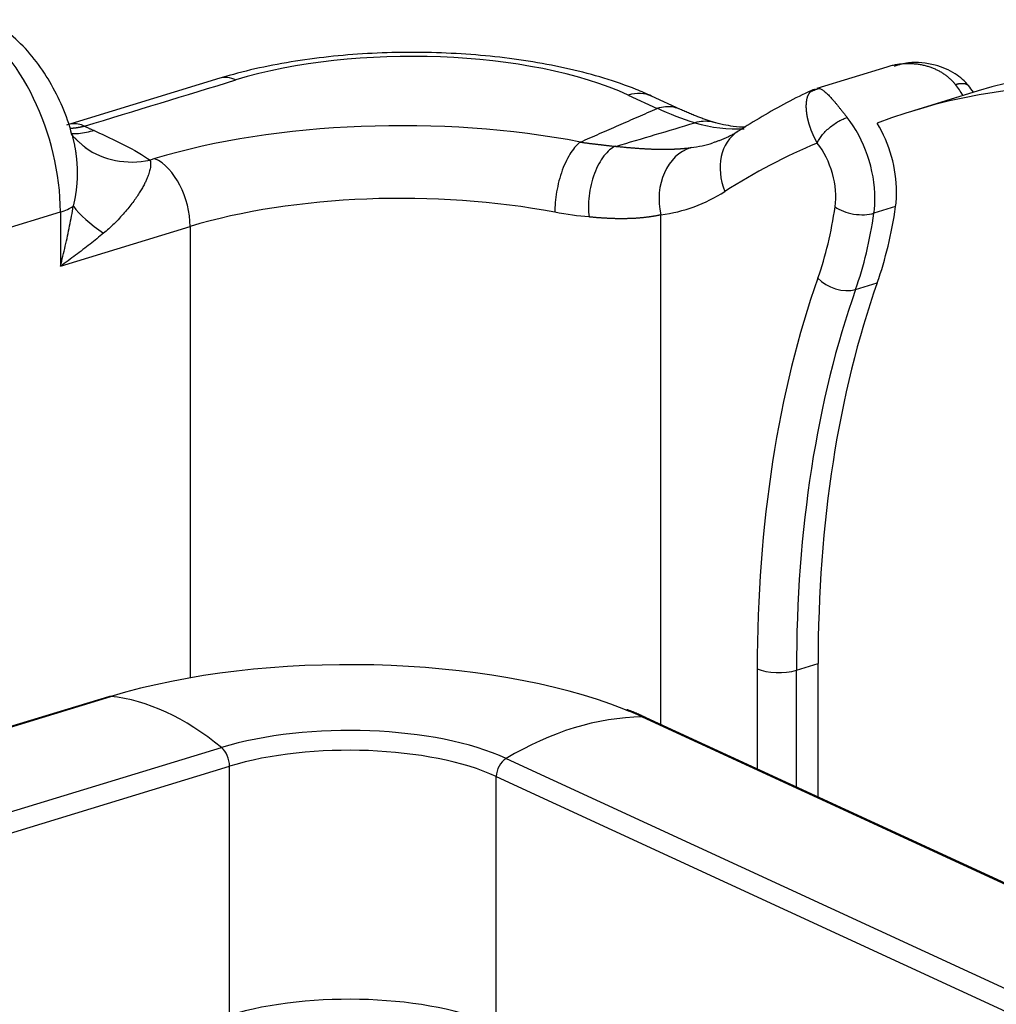
# Model space of a CAD drawing. Units: millimetres. Extents: x -529 to 65, y 3862 to 4282.
# Drawn here: x -435 to -418, y 3972 to 3990 of the extents above; entities that cross this region are included whole.
import ezdxf

# ---------------------------------------------------------------- set-up
doc = ezdxf.new("R2010")
doc.units = ezdxf.units.MM
doc.header["$LTSCALE"] = 65.395
doc.layers.add('1', color=7, linetype='CONTINUOUS', true_color=0xffffff)

msp = doc.modelspace()

# ---------------------------------------------------------------- linework, layer by layer
at = {"layer": '1', "color": 0, "linetype": 'Continuous', "lineweight": 25}
for p, q in [((-419.607, 3988.681), (-420.864, 3988.297)), ((-431.569, 3988.479), (-434.314, 3987.64)), ((-417.967, 3988.252), (-419.13, 3987.897)), ((-424.243, 3988.178), (-423.724, 3987.939)), ((-423.305, 3987.921), (-423.824, 3988.16)), ((-432.729, 3987.038), (-432.818, 3987.01)), ((-419.45, 3986.179), (-419.838, 3986.06)), ((-458.003, 3978.878), (-434.424, 3986.082)), ((-434.424, 3986.082), (-434.424, 3985.109)), ((-423.657, 3976.886), (-423.657, 3986.03)), ((-434.424, 3985.109), (-432.098, 3985.82)), ((-432.098, 3985.82), (-432.098, 3977.725)), ((-420.166, 3984.693), (-419.778, 3984.811)), ((-421.931, 3977.888), (-421.931, 3976.09)), ((-421.227, 3977.861), (-420.839, 3977.98)), ((-421.227, 3975.766), (-421.227, 3977.861)), ((-420.839, 3975.587), (-420.839, 3977.98)), ((-433.563, 3977.387), (-444.8, 3973.954)), ((-444.795, 3973.946), (-433.52, 3977.391)), ((-423.994, 3977.024), (-363.346, 3949.047)), ((-363.323, 3949.055), (-423.924, 3977.009)), ((-444.131, 3972.628), (-431.536, 3976.476)), ((-426.431, 3976.279), (-365.783, 3948.303)), ((-444.005, 3972.285), (-431.392, 3976.139)), ((-431.392, 3971.673), (-431.392, 3976.139)), ((-426.609, 3971.489), (-426.609, 3975.955)), ((-426.609, 3975.955), (-366.313, 3948.141))]:
    msp.add_line(p, q, dxfattribs=at)
for centre, major_axis, ratio, start_param, end_param in [((-436.255, 3986.926), (-0.847, 2.773), 0.585049, 4.231114, 5.714643), ((-409.201, 3959.562), (-8.766, 28.691), 0.585049, 5.826274, 6.28318), ((-428.121, 3986.994), (-5, 0), 0.375419, 3.824717, 5.395513), ((-410.364, 3959.206), (8.766, -28.691), 0.585049, 2.687809, 3.180594), ((-431.277, 3987.523), (-0.292, 0.956), 0.585049, 5.80191, 6.282696), ((-418.828, 3987.351), (-0.438, 1.435), 0.585049, 5.131491, 5.307919), ((-424.243, 3987.252), (-0.419, -0.908), 0.718873, 3.14183, 3.712103), ((-428.31, 3985), (7, 0), 0.375419, 1.094694, 2.25392), ((-420.767, 3986.759), (0.438, -1.435), 0.585049, 1.089521, 2.166327), ((-423.602, 3994.371), (2.045, -6.695), 0.585049, 5.927404, 6.133363), ((-421.734, 3986.687), (-0.54, 0.842), 0.800288, 0.000136, 1.349917), ((-420.379, 3986.877), (-0.438, 1.435), 0.585049, 4.231114, 5.114903), ((-432.818, 3988.864), (-1.157, -1.631), 0.819237, 6.280427, 6.99692), ((-422.881, 3986.267), (-0.128, 0.992), 0.807037, 0.13599, 1.706786), ((-424.765, 3994.016), (-2.045, 6.695), 0.585049, 3.042725, 3.140118), ((-411.14, 3958.969), (8.766, -28.691), 0.585049, 3.199024, 3.304293), ((-421.154, 3986.64), (0.292, -0.956), 0.585049, 0.894003, 2.166251), ((-432.729, 3986.111), (-0.292, 0.956), 0.585049, 4.231114, 5.80191), ((-428.31, 3984.073), (6, 0), 0.375419, 1.09468, 2.25392), ((-425.541, 3993.779), (-2.338, 7.651), 0.585049, 3.04272, 3.304293), ((-420.767, 3986.759), (0.438, -1.435), 0.585049, 0.894003, 1.089521), ((-420.379, 3986.877), (-0.438, 1.435), 0.585049, 4.035596, 4.231114), ((-435.056, 3986.373), (-1, 0), 0.375419, 2.25392, 2.61142), ((-432.467, 3985.803), (-1.841, 0.781), 0.326903, 0.518919, 1.018995), ((-424.993, 3989.528), (2.104, -6.886), 0.585049, 0.670202, 0.894003), ((-420.147, 3986.293), (-0.495, 0.071), 0.507925, 0.746648, 2.317445), ((-424.218, 3989.764), (-2.25, 7.364), 0.585049, 3.811795, 4.035596), ((-424.606, 3989.646), (2.25, -7.364), 0.585049, 0.670202, 0.894003), ((-409.369, 3972.094), (-5.815, 19.032), 0.585049, 0.670202, 1.089521), ((-420.455, 3985.014), (-0.471, 0.166), 0.635576, 0.859931, 2.430727), ((-408.594, 3972.331), (5.669, -18.553), 0.585049, 3.811795, 4.231114), ((-408.982, 3972.212), (-5.669, 18.553), 0.585049, 0.670202, 1.089521), ((-429.246, 3975.419), (6.771, 0), 0.375419, 0.756583, 2.25392), ((-421.543, 3978.007), (-0.5, 0), 0.375419, 0.683124, 2.25392), ((-433.475, 3977.1), (0.088, -0.287), 0.585049, 2.900721, 3.141606), ((-432.528, 3970.992), (1.929, -6.312), 0.585049, 2.419913, 2.900721), ((-429.246, 3975.419), (6.771, 0), 0.375419, 0.683124, 0.756583), ((-425.213, 3970.71), (-2.765, -5.993), 0.718873, 3.471699, 3.952507), ((-424.049, 3976.737), (-0.126, -0.272), 0.718873, 3.141575, 3.471699), ((-429.246, 3975.419), (3.629, 0), 0.375419, 0.683124, 2.25392), ((-429.246, 3975.149), (3.4, 0), 0.375419, 0.683124, 2.25392), ((-431.581, 3976.227), (0.088, -0.287), 0.585049, 1.089521, 2.419913), ((-426.376, 3976.026), (-0.126, -0.272), 0.718873, 3.952507, 5.282899), ((-429.246, 3970.683), (3.4, 0), 0.375419, 0.683124, 2.25392)]:
    msp.add_ellipse(centre, major_axis=major_axis, ratio=ratio, start_param=start_param, end_param=end_param, dxfattribs=at)
for points, knots in [([(-434.216, 3987.452), (-434.228, 3987.505), (-434.283, 3987.721), (-434.434, 3988.086), (-434.671, 3988.53), (-434.965, 3988.931), (-435.296, 3989.263), (-435.541, 3989.434), (-435.662, 3989.505)], [0, 0, 0, 0, 0.060294, 0.247673, 0.436745, 0.628983, 0.825671, 1, 1, 1, 1]), ([(-423.824, 3988.16), (-423.913, 3988.201), (-424.183, 3988.317), (-424.666, 3988.486), (-425.288, 3988.65), (-425.945, 3988.778), (-426.627, 3988.871), (-427.327, 3988.928), (-428.036, 3988.949), (-428.746, 3988.936), (-429.447, 3988.888), (-430.129, 3988.804), (-430.786, 3988.687), (-431.258, 3988.571), (-431.512, 3988.496), (-431.569, 3988.479)], [0, 0, 0, 0, 0.045325, 0.133432, 0.219996, 0.305212, 0.389477, 0.473132, 0.556452, 0.639665, 0.722956, 0.806499, 0.890541, 0.975386, 1, 1, 1, 1]), ([(-418.137, 3988.341), (-418.209, 3988.426), (-418.384, 3988.585), (-418.762, 3988.741), (-419.151, 3988.783), (-419.392, 3988.722), (-419.476, 3988.691)], [0, 0, 0, 0, 0.227756, 0.497679, 0.823479, 1, 1, 1, 1]), ([(-418.379, 3988.368), (-418.39, 3988.382), (-418.414, 3988.411), (-418.454, 3988.452), (-418.498, 3988.491), (-418.545, 3988.529), (-418.595, 3988.564), (-418.649, 3988.597), (-418.707, 3988.627), (-418.767, 3988.654), (-418.831, 3988.678), (-418.897, 3988.699), (-418.966, 3988.715), (-419.037, 3988.728), (-419.11, 3988.736), (-419.185, 3988.741), (-419.262, 3988.74), (-419.339, 3988.735), (-419.417, 3988.726), (-419.495, 3988.711), (-419.558, 3988.696), (-419.596, 3988.685), (-419.608, 3988.681)], [0, 0, 0, 0, 0.051355, 0.10271, 0.154065, 0.205421, 0.256776, 0.308131, 0.359486, 0.410841, 0.462196, 0.513551, 0.564906, 0.616262, 0.667617, 0.718972, 0.770327, 0.821682, 0.873037, 0.924392, 0.975748, 1, 1, 1, 1]), ([(-420.931, 3988.271), (-420.939, 3988.267), (-421.251, 3988.129), (-421.7, 3987.882), (-422.131, 3987.62), (-422.273, 3987.529)], [0, 0, 0, 0, 0.017178, 0.672832, 1, 1, 1, 1]), ([(-420.855, 3987.318), (-420.857, 3987.322), (-420.862, 3987.331), (-420.869, 3987.343), (-420.875, 3987.355), (-420.882, 3987.368), (-420.888, 3987.38), (-420.894, 3987.393), (-420.901, 3987.406), (-420.907, 3987.418), (-420.913, 3987.431), (-420.918, 3987.443), (-420.924, 3987.456), (-420.93, 3987.468), (-420.935, 3987.481), (-420.941, 3987.494), (-420.946, 3987.506), (-420.951, 3987.519), (-420.956, 3987.532), (-420.961, 3987.544), (-420.966, 3987.557), (-420.97, 3987.569), (-420.975, 3987.582), (-420.979, 3987.594), (-420.983, 3987.607), (-420.987, 3987.619), (-420.991, 3987.632), (-420.995, 3987.644), (-420.999, 3987.657), (-421.003, 3987.669), (-421.006, 3987.681), (-421.01, 3987.694), (-421.013, 3987.706), (-421.016, 3987.718), (-421.019, 3987.73), (-421.022, 3987.742), (-421.024, 3987.754), (-421.027, 3987.766), (-421.029, 3987.778), (-421.032, 3987.79), (-421.034, 3987.801), (-421.036, 3987.813), (-421.038, 3987.825), (-421.04, 3987.836), (-421.041, 3987.848), (-421.043, 3987.859), (-421.044, 3987.87), (-421.045, 3987.881), (-421.047, 3987.892), (-421.048, 3987.903), (-421.048, 3987.914), (-421.049, 3987.925), (-421.05, 3987.935), (-421.05, 3987.946), (-421.051, 3987.957), (-421.051, 3987.97), (-421.051, 3987.983), (-421.051, 3987.997), (-421.05, 3988.01), (-421.05, 3988.023), (-421.049, 3988.037), (-421.048, 3988.05), (-421.046, 3988.063), (-421.044, 3988.076), (-421.042, 3988.089), (-421.04, 3988.101), (-421.037, 3988.114), (-421.034, 3988.126), (-421.031, 3988.138), (-421.027, 3988.15), (-421.023, 3988.162), (-421.018, 3988.173), (-421.013, 3988.184), (-421.008, 3988.194), (-421.002, 3988.204), (-420.996, 3988.214), (-420.989, 3988.223), (-420.982, 3988.232), (-420.974, 3988.24), (-420.967, 3988.248), (-420.958, 3988.255), (-420.949, 3988.261), (-420.94, 3988.267), (-420.931, 3988.272), (-420.921, 3988.276), (-420.91, 3988.28), (-420.899, 3988.282), (-420.892, 3988.284), (-420.888, 3988.284)], [0, 0, 0, 0, 0.008123, 0.016265, 0.024426, 0.032605, 0.040804, 0.049022, 0.057259, 0.065516, 0.073794, 0.082091, 0.090409, 0.098747, 0.107106, 0.115486, 0.123887, 0.13231, 0.140754, 0.14922, 0.157708, 0.166218, 0.174751, 0.183306, 0.191884, 0.200484, 0.209108, 0.217756, 0.226426, 0.235121, 0.243839, 0.252582, 0.261348, 0.27014, 0.278955, 0.287796, 0.296661, 0.305552, 0.314468, 0.323409, 0.332377, 0.34137, 0.350388, 0.359434, 0.368505, 0.377603, 0.386728, 0.395879, 0.405057, 0.414263, 0.423496, 0.432756, 0.442044, 0.451359, 0.460703, 0.472929, 0.48541, 0.498145, 0.511136, 0.524382, 0.537885, 0.551643, 0.565658, 0.57993, 0.59446, 0.609246, 0.62429, 0.639592, 0.655153, 0.670971, 0.687048, 0.703383, 0.719978, 0.736831, 0.753943, 0.771315, 0.788945, 0.806835, 0.824985, 0.843393, 0.862062, 0.880989, 0.900176, 0.919622, 0.939328, 0.959293, 0.979517, 1, 1, 1, 1]), ([(-420.826, 3988.299), (-420.823, 3988.298), (-420.813, 3988.296), (-420.796, 3988.29), (-420.773, 3988.278), (-420.749, 3988.263), (-420.724, 3988.244), (-420.697, 3988.221), (-420.67, 3988.195), (-420.641, 3988.166), (-420.612, 3988.134), (-420.581, 3988.1), (-420.55, 3988.064), (-420.518, 3988.026), (-420.486, 3987.987), (-420.453, 3987.946), (-420.42, 3987.904), (-420.386, 3987.862), (-420.352, 3987.819), (-420.329, 3987.79), (-420.318, 3987.776)], [0, 0, 0, 0, 0.023052, 0.080519, 0.137987, 0.195454, 0.252922, 0.310389, 0.367857, 0.425325, 0.482792, 0.54026, 0.597727, 0.655195, 0.712662, 0.77013, 0.827597, 0.885065, 0.942532, 1, 1, 1, 1]), ([(-423.306, 3987.921), (-423.345, 3987.938), (-423.385, 3987.951), (-423.475, 3987.968), (-423.523, 3987.971), (-423.623, 3987.964), (-423.674, 3987.955), (-423.725, 3987.939)], [0, 0, 0, 0, 0.310612, 0.310612, 0.655306, 0.655306, 1, 1, 1, 1]), ([(-422.708, 3987.688), (-422.721, 3987.692), (-422.735, 3987.695), (-422.797, 3987.707), (-422.847, 3987.71), (-422.948, 3987.704), (-422.999, 3987.695), (-423.049, 3987.679)], [0, 0, 0, 0, 0.123336, 0.123336, 0.561668, 0.561668, 1, 1, 1, 1]), ([(-420.855, 3987.318), (-420.846, 3987.338), (-420.835, 3987.36), (-420.808, 3987.404), (-420.791, 3987.428), (-420.754, 3987.475), (-420.733, 3987.499), (-420.687, 3987.547), (-420.662, 3987.57), (-420.609, 3987.615), (-420.582, 3987.636), (-420.526, 3987.675), (-420.498, 3987.693), (-420.443, 3987.724), (-420.416, 3987.737), (-420.365, 3987.76), (-420.341, 3987.769), (-420.318, 3987.776)], [0, 0, 0, 0, 0.125, 0.125, 0.25, 0.25, 0.375, 0.375, 0.5, 0.5, 0.625, 0.625, 0.75, 0.75, 0.875, 0.875, 1, 1, 1, 1]), ([(-433.992, 3987.62), (-434.029, 3987.637), (-434.067, 3987.65), (-434.145, 3987.665), (-434.185, 3987.667), (-434.24, 3987.66), (-434.256, 3987.657), (-434.272, 3987.653)], [0, 0, 0, 0, 0.413822, 0.413822, 0.827643, 0.827643, 1, 1, 1, 1]), ([(-433.992, 3987.62), (-433.996, 3987.619), (-434.004, 3987.616), (-434.017, 3987.613), (-434.03, 3987.609), (-434.044, 3987.606), (-434.057, 3987.603), (-434.07, 3987.6), (-434.084, 3987.597), (-434.098, 3987.595), (-434.111, 3987.593), (-434.125, 3987.59), (-434.139, 3987.588), (-434.153, 3987.587), (-434.168, 3987.585), (-434.182, 3987.584), (-434.197, 3987.582), (-434.211, 3987.581), (-434.226, 3987.581), (-434.238, 3987.58), (-434.246, 3987.58), (-434.248, 3987.58)], [0, 0, 0, 0, 0.053636, 0.107278, 0.160935, 0.214614, 0.268325, 0.322074, 0.375869, 0.42972, 0.483632, 0.537615, 0.591676, 0.645823, 0.700064, 0.754406, 0.808858, 0.863426, 0.918119, 0.972944, 1, 1, 1, 1]), ([(-433.821, 3987.541), (-433.912, 3987.514), (-434.005, 3987.494), (-434.146, 3987.482), (-434.192, 3987.481), (-434.238, 3987.482)], [0, 0, 0, 0, 0.675847, 0.675847, 1, 1, 1, 1]), ([(-433.821, 3987.541), (-433.582, 3987.431), (-433.497, 3987.393), (-433.1, 3987.191), (-432.94, 3987.097), (-432.818, 3987.01)], [0, 0, 0, 0, 0.5, 0.5, 1, 1, 1, 1]), ([(-422.141, 3987.6), (-422.212, 3987.602), (-422.398, 3987.615), (-422.597, 3987.657), (-422.723, 3987.692)], [0, 0, 0, 0, 0.390769, 1, 1, 1, 1]), ([(-434.193, 3986.183), (-434.191, 3986.19), (-434.188, 3986.203), (-434.183, 3986.223), (-434.178, 3986.244), (-434.173, 3986.264), (-434.168, 3986.285), (-434.164, 3986.306), (-434.16, 3986.327), (-434.156, 3986.349), (-434.152, 3986.37), (-434.148, 3986.392), (-434.145, 3986.414), (-434.142, 3986.436), (-434.138, 3986.458), (-434.136, 3986.481), (-434.133, 3986.503), (-434.13, 3986.526), (-434.128, 3986.549), (-434.126, 3986.572), (-434.124, 3986.595), (-434.123, 3986.618), (-434.121, 3986.642), (-434.12, 3986.665), (-434.119, 3986.689), (-434.118, 3986.713), (-434.118, 3986.737), (-434.117, 3986.761), (-434.117, 3986.785), (-434.118, 3986.809), (-434.118, 3986.834), (-434.119, 3986.858), (-434.12, 3986.883), (-434.121, 3986.908), (-434.122, 3986.932), (-434.124, 3986.957), (-434.126, 3986.982), (-434.128, 3987.007), (-434.13, 3987.032), (-434.133, 3987.057), (-434.136, 3987.082), (-434.139, 3987.107), (-434.142, 3987.132), (-434.146, 3987.157), (-434.15, 3987.183), (-434.154, 3987.208), (-434.158, 3987.233), (-434.163, 3987.258), (-434.168, 3987.283), (-434.173, 3987.308), (-434.179, 3987.333), (-434.185, 3987.358), (-434.191, 3987.384), (-434.197, 3987.408), (-434.204, 3987.433), (-434.21, 3987.458), (-434.215, 3987.474), (-434.217, 3987.481)], [0, 0, 0, 0, 0.015313, 0.030749, 0.046306, 0.061984, 0.077782, 0.0937, 0.109738, 0.125893, 0.142166, 0.158556, 0.175063, 0.191684, 0.20842, 0.225271, 0.242234, 0.259309, 0.276495, 0.293791, 0.311197, 0.328712, 0.346333, 0.364062, 0.381895, 0.399833, 0.417875, 0.436018, 0.454263, 0.472608, 0.491053, 0.509595, 0.528233, 0.546968, 0.565796, 0.584718, 0.603732, 0.622837, 0.642031, 0.661314, 0.680683, 0.700138, 0.719678, 0.7393, 0.759005, 0.77879, 0.798654, 0.818595, 0.838613, 0.858706, 0.878873, 0.899112, 0.919421, 0.9398, 0.960247, 0.98076, 1, 1, 1, 1]), ([(-425.102, 3987.335), (-425.129, 3987.316), (-425.157, 3987.291), (-425.213, 3987.229), (-425.242, 3987.192), (-425.298, 3987.106), (-425.325, 3987.057), (-425.378, 3986.951), (-425.403, 3986.892), (-425.448, 3986.769), (-425.468, 3986.705), (-425.502, 3986.574), (-425.516, 3986.507), (-425.539, 3986.376), (-425.547, 3986.312), (-425.558, 3986.189), (-425.56, 3986.13), (-425.56, 3986.075)], [0, 0, 0, 0, 0.125, 0.125, 0.25, 0.25, 0.375, 0.375, 0.5, 0.5, 0.625, 0.625, 0.75, 0.75, 0.875, 0.875, 1, 1, 1, 1]), ([(-424.476, 3987.261), (-424.51, 3987.244), (-424.544, 3987.222), (-424.612, 3987.164), (-424.646, 3987.128), (-424.711, 3987.045), (-424.743, 3986.997), (-424.801, 3986.89), (-424.828, 3986.831), (-424.874, 3986.706), (-424.894, 3986.64), (-424.926, 3986.506), (-424.937, 3986.437), (-424.953, 3986.303), (-424.956, 3986.236), (-424.956, 3986.109), (-424.953, 3986.049), (-424.947, 3985.992)], [0, 0, 0, 0, 0.125, 0.125, 0.25, 0.25, 0.375, 0.375, 0.5, 0.5, 0.625, 0.625, 0.75, 0.75, 0.875, 0.875, 1, 1, 1, 1]), ([(-424.471, 3987.26), (-424.462, 3987.259), (-424.444, 3987.257), (-424.417, 3987.255), (-424.391, 3987.252), (-424.364, 3987.249), (-424.338, 3987.247), (-424.312, 3987.244), (-424.286, 3987.242), (-424.26, 3987.239), (-424.234, 3987.237), (-424.209, 3987.235), (-424.183, 3987.233), (-424.158, 3987.231), (-424.132, 3987.229), (-424.107, 3987.227), (-424.082, 3987.225), (-424.057, 3987.223), (-424.032, 3987.221), (-424.007, 3987.22), (-423.982, 3987.218), (-423.958, 3987.217), (-423.934, 3987.216), (-423.909, 3987.214), (-423.885, 3987.213), (-423.861, 3987.212), (-423.837, 3987.211), (-423.813, 3987.21), (-423.789, 3987.21), (-423.766, 3987.209), (-423.742, 3987.208), (-423.719, 3987.208), (-423.696, 3987.207), (-423.673, 3987.207), (-423.65, 3987.207), (-423.627, 3987.207), (-423.604, 3987.207), (-423.581, 3987.207), (-423.559, 3987.207), (-423.537, 3987.207), (-423.514, 3987.208), (-423.492, 3987.208), (-423.47, 3987.209), (-423.448, 3987.21), (-423.427, 3987.21), (-423.405, 3987.211), (-423.384, 3987.212), (-423.362, 3987.213), (-423.341, 3987.215), (-423.32, 3987.216), (-423.299, 3987.217), (-423.278, 3987.219), (-423.257, 3987.221), (-423.237, 3987.222), (-423.217, 3987.224), (-423.196, 3987.226), (-423.176, 3987.228), (-423.156, 3987.231), (-423.136, 3987.233), (-423.123, 3987.235), (-423.117, 3987.236)], [0, 0, 0, 0, 0.016889, 0.033779, 0.050671, 0.067566, 0.084465, 0.101367, 0.118273, 0.135185, 0.152102, 0.169025, 0.185955, 0.202893, 0.219838, 0.236792, 0.253755, 0.270729, 0.287712, 0.304706, 0.321712, 0.33873, 0.355761, 0.372804, 0.389862, 0.406934, 0.424022, 0.441124, 0.458243, 0.475379, 0.492532, 0.509703, 0.526892, 0.544101, 0.561329, 0.578577, 0.595846, 0.613136, 0.630448, 0.647782, 0.665139, 0.68252, 0.699924, 0.717354, 0.734808, 0.752288, 0.769794, 0.787327, 0.804888, 0.822476, 0.840092, 0.857737, 0.875412, 0.893116, 0.910851, 0.928617, 0.946414, 0.964244, 0.982105, 1, 1, 1, 1]), ([(-423.657, 3986.03), (-423.663, 3986.029), (-423.675, 3986.026), (-423.693, 3986.022), (-423.712, 3986.018), (-423.731, 3986.014), (-423.75, 3986.011), (-423.769, 3986.007), (-423.788, 3986.004), (-423.807, 3986.001), (-423.827, 3985.998), (-423.846, 3985.995), (-423.866, 3985.992), (-423.886, 3985.989), (-423.906, 3985.987), (-423.926, 3985.984), (-423.946, 3985.982), (-423.967, 3985.98), (-423.987, 3985.977), (-424.008, 3985.975), (-424.029, 3985.974), (-424.05, 3985.972), (-424.071, 3985.97), (-424.092, 3985.969), (-424.113, 3985.967), (-424.135, 3985.966), (-424.157, 3985.965), (-424.178, 3985.964), (-424.2, 3985.963), (-424.222, 3985.962), (-424.244, 3985.962), (-424.267, 3985.961), (-424.289, 3985.961), (-424.312, 3985.96), (-424.335, 3985.96), (-424.357, 3985.96), (-424.38, 3985.96), (-424.404, 3985.96), (-424.427, 3985.961), (-424.45, 3985.961), (-424.474, 3985.961), (-424.497, 3985.962), (-424.521, 3985.963), (-424.545, 3985.964), (-424.569, 3985.965), (-424.593, 3985.966), (-424.618, 3985.967), (-424.642, 3985.968), (-424.667, 3985.97), (-424.692, 3985.971), (-424.716, 3985.973), (-424.741, 3985.974), (-424.767, 3985.976), (-424.792, 3985.978), (-424.817, 3985.98), (-424.843, 3985.982), (-424.868, 3985.985), (-424.894, 3985.987), (-424.92, 3985.989), (-424.938, 3985.991), (-424.946, 3985.992)], [0, 0, 0, 0, 0.01741, 0.034806, 0.052188, 0.069556, 0.08691, 0.104252, 0.121581, 0.138899, 0.156205, 0.1735, 0.190785, 0.208059, 0.225324, 0.24258, 0.259827, 0.277066, 0.294297, 0.311522, 0.328739, 0.34595, 0.363155, 0.380355, 0.39755, 0.414741, 0.431928, 0.449111, 0.466291, 0.483469, 0.500645, 0.517819, 0.534992, 0.552165, 0.569338, 0.58651, 0.603684, 0.620859, 0.638036, 0.655215, 0.672397, 0.689582, 0.706771, 0.723963, 0.741161, 0.758364, 0.775572, 0.792786, 0.810007, 0.827234, 0.84447, 0.861713, 0.878964, 0.896225, 0.913495, 0.930774, 0.948064, 0.965365, 0.982676, 1, 1, 1, 1])]:
    msp.add_open_spline(points, degree=3, knots=knots, dxfattribs=at)
at = {"layer": '1', "color": 0, "linetype": 'Continuous', "lineweight": 25, "extrusion": (3.72042e-06, -1.21773e-05, 1)}
msp.add_open_spline([(-433.991, 3987.62), (-433.087, 3987.897), (-432.182, 3988.173), (-431.277, 3988.45)], degree=3, dxfattribs=at)
at = {"layer": '1', "color": 0, "linetype": 'Continuous', "lineweight": 25}
for points, degree in [([(-420.825, 3988.296), (-420.981, 3988.235)], 1), ([(-418.056, 3988.23), (-418.084, 3988.271), (-418.113, 3988.31), (-418.144, 3988.349)], 3), ([(-425.102, 3987.335), (-423.724, 3987.939)], 1), ([(-423.049, 3987.68), (-423.273, 3987.744), (-423.499, 3987.832), (-423.724, 3987.941)], 3), ([(-422.68, 3987.679), (-422.989, 3987.775), (-423.31, 3987.922)], 2), ([(-433.991, 3987.62), (-433.821, 3987.541)], 1), ([(-422.273, 3987.529), (-422.491, 3987.388), (-422.725, 3987.324)], 2), ([(-433.964, 3987.225), (-434.23, 3987.451), (-434.218, 3987.481)], 2), ([(-432.818, 3987.01), (-432.816, 3987.004), (-432.811, 3986.991), (-432.807, 3986.968), (-432.806, 3986.941), (-432.807, 3986.911), (-432.811, 3986.877), (-432.818, 3986.838), (-432.83, 3986.795), (-432.845, 3986.747), (-432.866, 3986.693), (-432.892, 3986.634), (-432.924, 3986.569), (-432.963, 3986.499), (-433.009, 3986.423), (-433.062, 3986.342), (-433.124, 3986.255), (-433.196, 3986.162), (-433.277, 3986.066), (-433.366, 3985.967), (-433.461, 3985.87), (-433.558, 3985.78), (-433.62, 3985.726), (-433.65, 3985.7)], 3), ([(-434.424, 3985.109), (-434.393, 3985.23), (-434.335, 3985.471), (-434.257, 3985.832), (-434.213, 3986.067), (-434.193, 3986.183)], 3), ([(-424.946, 3985.992), (-425.141, 3986.006), (-425.346, 3986.034), (-425.56, 3986.075)], 3), ([(-433.65, 3985.7), (-433.728, 3985.635), (-433.889, 3985.505), (-434.15, 3985.306), (-434.331, 3985.174), (-434.424, 3985.109)], 3), ([(-423.924, 3977.009), (-424.079, 3977.087), (-424.266, 3977.153)], 2)]:
    msp.add_open_spline(points, degree=degree, dxfattribs=at)
msp.add_rational_spline([(-418.379, 3988.368), (-418.268, 3988.402), (-418.18, 3988.395), (-418.137, 3988.341)], [1.17157296271, 1.04736844855, 0.990599215684, 1.00126526412], degree=3, dxfattribs=at)
at = {"layer": '1', "color": 0, "linetype": 'Continuous', "lineweight": 25, "extrusion": (1.0792e-10, -3.62448e-10, -1)}
msp.add_open_spline([(-424.467, 3987.258), (-423.994, 3987.398), (-423.522, 3987.539), (-423.049, 3987.68)], degree=3, dxfattribs=at)
at = {"layer": '1', "color": 0, "linetype": 'Continuous', "lineweight": 25, "extrusion": (2.596e-13, 2.1376e-12, -1)}
msp.add_open_spline([(-425.102, 3987.335), (-425.094, 3987.334), (-425.077, 3987.332), (-425.051, 3987.328), (-425.025, 3987.324), (-425, 3987.321), (-424.974, 3987.317), (-424.949, 3987.314), (-424.923, 3987.31), (-424.897, 3987.307), (-424.871, 3987.304), (-424.845, 3987.301), (-424.819, 3987.298), (-424.794, 3987.295), (-424.774, 3987.293), (-424.759, 3987.291), (-424.749, 3987.29), (-424.736, 3987.289), (-424.721, 3987.287), (-424.703, 3987.285), (-424.682, 3987.282), (-424.66, 3987.279), (-424.634, 3987.276), (-424.606, 3987.273), (-424.576, 3987.27), (-424.543, 3987.266), (-424.508, 3987.262), (-424.484, 3987.26), (-424.471, 3987.259)], degree=3, knots=[0, 0, 0, 0, 0.03991, 0.079858, 0.119844, 0.159869, 0.199933, 0.240036, 0.280177, 0.320358, 0.360577, 0.400835, 0.441133, 0.48147, 0.521846, 0.534066, 0.550373, 0.570773, 0.595265, 0.623852, 0.656534, 0.693312, 0.734186, 0.779156, 0.828222, 0.881385, 0.938644, 1, 1, 1, 1], dxfattribs=at)

doc.saveas('drawing.dxf')
